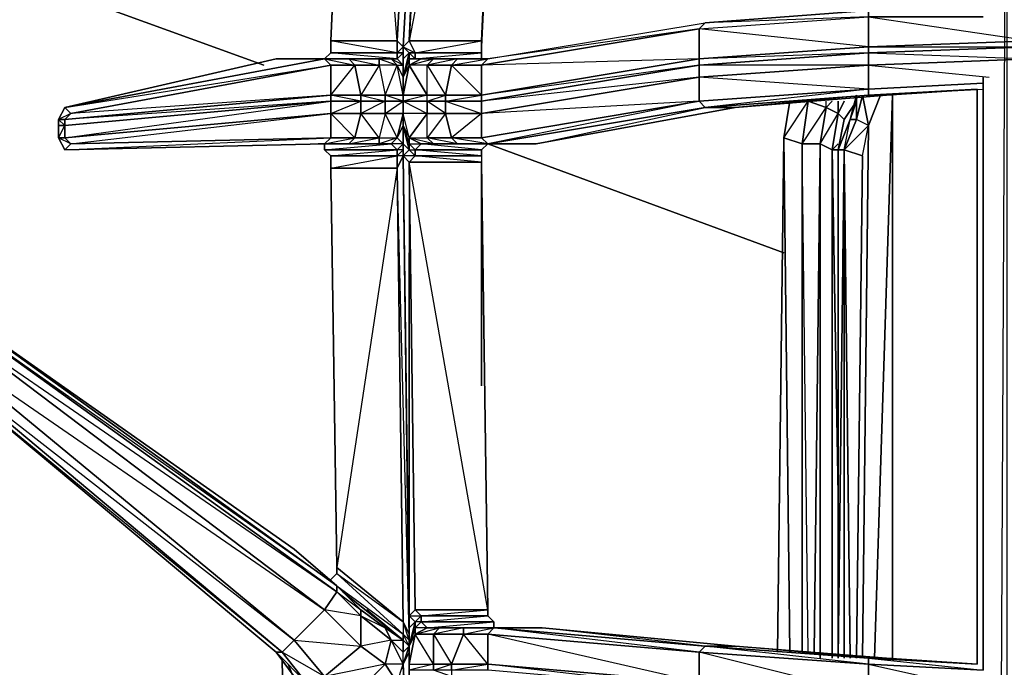
# Model space of a CAD drawing. Units: inches. Extents: x 0 to 30, y -30 to 0.
# Drawn here: x 8.1 to 15, y -11.9 to -7.4 of the extents above; entities that cross this region are included whole.
import ezdxf

# ---------------------------------------------------------------- set-up
doc = ezdxf.new("R2010")
doc.units = ezdxf.units.IN
doc.header["$MEASUREMENT"] = 0
doc.layers.get('0').update_dxf_attribs({"true_color": 0x911cb1})

msp = doc.modelspace()

# ---------------------------------------------------------------- linework, layer by layer
at = {"color": 121}
for points in [[(10.7206, -7.5527), (10.2571, -7.5527), (10.4257, -3.8411), (10.5942, -3.7568), (10.4257, -3.8411), (10.4257, -3.7989)], [(10.9734, -3.7568), (10.7627, -7.5948), (10.7206, -7.5527)], [(10.7627, -7.8055), (10.7627, -7.7212), (10.7627, -7.637), (10.7206, -7.637), (10.7627, -7.5948), (10.9734, -3.7568)], [(10.8891, -5.402), (10.9734, -3.7568), (10.7627, -7.5948), (10.7627, -7.6791), (10.7627, -7.8055), (10.7627, -7.9319), (10.7627, -7.974), (10.7627, -8.0583)], [(10.8049, -7.5527), (10.7627, -7.5948), (10.9734, -3.7568), (10.7627, -7.5948), (10.7627, -7.6791)], [(13.4612, -5.5705), (13.419, -5.6126), (12.1952, -3.7568), (13.419, -5.6126), (13.419, -5.739), (12.1109, -3.7568), (13.419, -5.739), (13.2906, -5.8233), (11.7318, -3.7568), (13.2906, -5.8233), (13.2064, -5.8233), (11.5632, -3.7568), (13.2064, -5.8233), (13.1642, -5.8654), (11.5211, -3.7568), (11.5211, -3.7989), (11.4368, -3.7568), (11.5211, -3.7989), (11.5211, -3.8411), (11.3526, -3.7568), (11.5211, -3.8411), (11.3104, -7.5527), (10.8049, -7.5527)], [(11.3526, -3.7568), (11.5211, -3.8411), (10.8049, -7.5527), (10.847, -7.637), (10.847, -7.6791), (10.8891, -7.6791), (10.9734, -7.6791), (10.8891, -7.6791), (11.3526, -7.6791)], [(11.0155, -3.7568), (10.8049, -7.5527), (11.3104, -7.5527), (11.5211, -3.8411), (11.5211, -3.7989), (11.4368, -3.7568)], [(11.479, -3.8832), (11.3104, -7.5527), (11.5211, -3.8411), (11.5211, -3.7989), (11.5211, -3.7568), (13.1642, -5.8654), (13.3328, -5.8654), (13.419, -5.739), (13.4612, -5.5705)], [(15.1465, -22.656), (15.1465, -22.5718), (14.0089, -22.5296), (14.8515, -22.6982), (14.8094, -26.791), (14.9779, -26.791), (14.9779, -3.7568), (14.9358, -12.109)], [(10.7206, -7.5527), (10.4257, -3.8411), (10.2571, -7.5527), (10.7206, -7.5527), (10.7206, -7.637), (10.2571, -7.5527), (10.2571, -7.637), (10.7206, -7.637), (10.7206, -7.6791), (10.2571, -7.637), (10.215, -7.6791)], [(10.4257, -3.7989), (10.2571, -7.5527), (10.7206, -7.5527)], [(10.7206, -7.5527), (10.7206, -7.637), (10.2571, -7.637), (10.2571, -7.5527), (10.4257, -3.7989), (10.2571, -7.5527), (10.4257, -3.8411)], [(10.7627, -7.8055), (10.8049, -7.7212), (10.8049, -7.6791), (10.847, -7.6791), (10.8891, -7.6791), (11.3104, -7.6791), (11.3104, -7.637), (11.3104, -7.5527), (11.479, -3.8832)], [(11.3947, -5.8233), (11.3104, -7.5948)], [(11.3104, -7.5948), (11.3947, -5.8233)], [(15.1465, -7.4684), (15.1465, -7.5527), (14.0089, -7.5948), (14.0089, -7.3842), (14.8094, -7.3842), (14.0089, -7.3842), (14.0089, -7.3421), (12.8693, -7.4263), (12.8272, -7.4684), (14.0089, -7.3842), (14.0089, -7.3421), (12.8693, -7.4263), (12.8272, -7.4684)], [(14.8094, -7.3842), (14.0089, -7.3842), (15.1465, -7.5527), (15.1465, -7.4684)], [(11.0998, -7.7212), (11.1419, -7.6791), (11.3526, -7.6791), (12.8693, -7.4263)], [(12.8272, -7.4684), (11.3104, -7.7212), (11.3526, -7.6791), (12.8693, -7.4263)], [(10.7627, -7.637), (10.7627, -7.7212), (10.7206, -7.6791), (10.7206, -7.637), (10.7627, -7.637), (10.7627, -7.6791), (10.7627, -7.5948), (10.7206, -7.5527)], [(10.7627, -7.5948), (10.7627, -7.637), (10.7206, -7.637), (10.7206, -7.5527)], [(10.7627, -8.271), (10.7627, -8.1426), (10.7627, -8.0583), (10.7627, -7.974), (10.7627, -7.9319), (10.7627, -7.8055), (10.7206, -7.7212), (10.7627, -7.7212), (10.7206, -7.6791), (10.7627, -7.637), (10.7627, -7.5948), (10.7206, -7.5527)], [(11.3526, -7.6791), (11.3104, -7.6791), (10.847, -7.6791), (11.3104, -7.637), (10.847, -7.637), (11.3104, -7.5527)], [(11.3104, -7.637), (11.3104, -7.5527)], [(10.7627, -7.6791), (10.7627, -7.5948), (10.8049, -7.637)], [(10.7627, -7.5948), (10.7627, -7.6791), (10.7627, -7.8055), (10.7627, -7.9319), (10.7627, -7.974), (10.7627, -8.0583), (10.7627, -8.1426)], [(10.7627, -7.8055), (10.7627, -7.6791), (10.7627, -7.5948)], [(9.8759, -7.6791), (8.4013, -8.0162), (8.3592, -8.1004), (8.3592, -8.1426), (8.3592, -8.2288), (8.3592, -8.1847), (8.3592, -8.2288), (8.4013, -8.3131), (10.215, -8.271), (10.3835, -8.271)], [(10.2571, -7.637), (10.215, -7.6791), (10.7206, -7.6791), (10.6785, -7.6791), (10.5942, -7.6791), (10.3835, -7.6791), (10.215, -7.6791), (9.8759, -7.6791)], [(10.6785, -7.6791), (10.5942, -7.6791), (10.3835, -7.6791)], [(10.6785, -7.6791), (10.7206, -7.6791), (10.7627, -7.7212)], [(10.7627, -7.8055), (10.8049, -7.637)], [(10.8891, -7.6791), (10.8049, -7.7212), (10.8049, -7.6791), (10.8049, -7.7212), (10.7627, -7.8055)], [(10.8049, -7.7212), (10.8891, -7.6791), (10.8049, -7.6791), (10.847, -7.6791), (10.8049, -7.637)], [(11.3104, -7.9319), (11.3104, -7.974), (11.0576, -7.974), (11.0576, -7.9319), (11.3104, -7.9319), (11.3104, -7.7212), (11.0998, -7.7212), (11.3526, -7.6791), (11.3104, -7.7212)], [(11.3104, -7.637), (11.3104, -7.6791), (11.3526, -7.6791), (11.3104, -7.7212), (11.0998, -7.7212)], [(11.6896, -8.271), (13.08, -8.0162), (14.1353, -7.9319), (14.0089, -7.9319), (14.7673, -7.8898), (14.0089, -7.9319), (14.0089, -7.8898), (14.8094, -7.8476), (14.0089, -7.8898), (14.0089, -7.7212), (15.1465, -7.6791)], [(15.1465, -7.7212), (15.1465, -7.6791), (14.0089, -7.7212), (14.8515, -7.8055)], [(10.2571, -7.974), (8.4013, -8.1426), (8.4013, -8.1004), (10.2571, -7.9319), (10.4257, -7.7212), (10.2571, -7.7212), (10.2571, -7.9319), (8.4435, -8.0583), (10.2571, -7.7212)], [(10.8049, -11.6877), (10.7627, -11.6034), (10.7627, -11.6877), (10.8049, -11.7298), (10.7627, -11.6034), (10.8049, -11.6877), (10.7206, -8.4395), (10.7627, -8.3552), (10.7627, -8.3131), (10.7206, -8.3131), (10.7627, -8.271), (10.7206, -8.2288), (10.7627, -8.1426), (10.7627, -8.271), (10.7627, -8.3131), (10.7627, -8.1426), (10.7627, -8.0583), (10.7627, -7.974), (10.6363, -7.974), (10.6363, -7.9319), (10.7206, -7.7212), (10.5942, -7.7212), (10.6363, -7.9319), (10.4678, -7.9319), (10.6363, -7.974), (10.4678, -8.0583), (10.6363, -8.0583), (10.5942, -8.2288), (10.7206, -8.2288), (10.5942, -8.271), (10.6785, -8.271), (10.5942, -8.271), (10.3835, -8.271)], [(10.7206, -8.2288), (10.7627, -8.0583), (10.6363, -8.0583), (10.7627, -7.974), (10.6363, -7.9319), (10.7627, -7.9319), (10.7206, -7.7212)], [(10.7206, -7.7212), (10.7627, -7.7212), (10.7627, -7.8055)], [(10.7627, -7.974), (10.9312, -7.974), (10.9312, -7.9319), (10.9312, -7.7212), (10.8049, -7.7212), (10.9312, -7.9319), (10.7627, -7.9319)], [(11.0576, -7.974), (11.0576, -8.0583), (10.9312, -7.974), (10.9312, -7.9319), (10.7627, -7.974), (10.7627, -7.9319), (10.9312, -7.9319), (10.8049, -7.7212), (10.7627, -7.9319), (10.7627, -7.974)], [(12.8693, -8.0162), (12.8272, -7.974), (14.0089, -7.8898), (12.8272, -7.8055), (14.0089, -7.7212), (14.0089, -7.8898), (12.8693, -8.0162), (14.0089, -7.9319)], [(10.7627, -7.974), (10.7627, -7.9319), (10.7627, -7.8055)], [(14.0089, -7.9319), (14.0089, -7.8898), (14.8094, -7.8476), (14.8094, -11.9405), (14.8094, -7.8055)], [(14.7673, -7.8898), (14.0089, -7.9319), (14.8094, -7.8898)], [(14.7673, -11.8983), (14.7673, -7.8898), (14.7673, -11.8983), (14.1353, -11.8562), (14.7673, -11.8983), (14.0089, -11.8562), (14.8094, -11.9405), (14.0089, -11.8983), (15.1465, -12.1511), (15.1465, -12.0669)], [(10.2571, -7.9319), (10.4678, -7.9319), (10.4678, -7.974)], [(10.5942, -8.2288), (10.4257, -8.2288), (10.4678, -8.0583), (10.2571, -8.0583), (10.4678, -7.974), (10.2571, -7.974), (10.2571, -7.9319), (10.2571, -7.974)], [(10.7627, -7.974), (10.7627, -7.9319), (10.9312, -7.9319)], [(10.215, -8.271), (10.4257, -8.2288), (10.2571, -8.2288), (10.2571, -8.0583), (10.2571, -7.974), (8.4013, -8.1426), (8.4013, -8.1004), (8.3592, -8.1004), (8.4013, -8.0162)], [(8.4435, -8.0583), (8.4013, -8.1004), (8.3592, -8.1004), (8.4013, -8.0162)], [(8.4013, -8.0162), (8.3592, -8.1004), (8.3592, -8.1426), (8.3592, -8.2288), (8.4013, -8.3131)], [(8.4013, -8.3131), (10.215, -8.271), (8.4013, -8.3131), (10.2571, -8.2288), (8.4435, -8.271), (10.2571, -8.0583), (8.4013, -8.2288), (10.2571, -7.974)], [(10.5942, -8.2288), (10.4678, -8.0583), (10.4678, -7.974), (10.2571, -7.974)], [(10.8049, -11.6877), (10.7627, -8.3552), (10.7206, -8.3552), (10.7627, -8.3131), (10.7627, -8.271), (10.6785, -8.271), (10.7206, -8.2288), (10.6363, -8.0583), (10.6363, -7.974), (10.4678, -7.974)], [(10.7627, -7.974), (10.7627, -8.0583)], [(10.8049, -8.2288), (10.9312, -8.0583), (10.7627, -8.0583), (10.7627, -7.974)], [(11.0576, -7.974), (11.3104, -8.0583), (11.3104, -7.974)], [(11.3526, -8.271), (11.6896, -8.271), (12.8693, -8.0162)], [(8.4013, -8.1004), (8.4435, -8.0583), (8.3592, -8.1004), (8.3592, -8.1426), (8.3592, -8.2288), (8.4013, -8.1426), (8.3592, -8.1426)], [(8.3592, -8.1004), (8.4013, -8.1426), (8.4013, -8.2288)], [(10.2571, -8.0583), (10.4257, -8.2288), (10.3835, -8.271)], [(10.6363, -8.0583), (10.5942, -8.2288), (10.7206, -8.2288), (10.6363, -8.0583), (10.7627, -8.0583)], [(10.7627, -8.0583), (10.7627, -8.1426), (10.7627, -8.271)], [(11.3526, -11.5191), (10.8049, -8.3974), (10.847, -8.3552), (10.7627, -8.3552), (10.8049, -8.3131), (10.7627, -8.271), (10.7627, -8.1426), (10.8049, -8.271), (10.8049, -8.3131), (10.7627, -8.1426), (10.8049, -8.2288), (10.7627, -8.0583), (10.7627, -8.1426)], [(11.3526, -8.271), (11.1419, -8.271), (11.3526, -8.271), (11.0998, -8.2288), (11.3104, -8.2288), (11.3104, -8.0583)], [(10.7627, -8.1426), (10.7206, -8.2288), (10.7627, -8.271), (10.7627, -8.3131), (10.7627, -8.3552), (10.7627, -8.271), (10.7627, -8.3552), (10.8049, -11.6877), (10.8049, -9.0293)], [(10.8049, -8.2288), (10.8049, -8.271), (10.7627, -8.1426)], [(8.4435, -8.271), (8.4013, -8.2288), (8.3592, -8.2288)], [(10.2571, -8.2288), (10.215, -8.271), (10.3835, -8.271)], [(10.3835, -8.271), (10.4257, -8.2288), (10.5942, -8.2288)], [(10.5942, -8.2288), (10.5942, -8.271), (10.3835, -8.271)], [(10.9312, -8.2288), (10.9734, -8.271), (10.8891, -8.271), (10.8049, -8.2288)], [(10.8049, -8.2288), (10.9312, -8.2288)], [(10.8049, -8.2288), (10.8891, -8.271)], [(10.8049, -8.2288), (10.8891, -8.271), (10.9734, -8.271), (10.8049, -8.2288), (10.9312, -8.2288)], [(10.8891, -8.271), (10.9734, -8.271), (10.9312, -8.2288)], [(11.0998, -8.2288), (11.1419, -8.271), (10.9734, -8.271), (10.9312, -8.2288)], [(10.9312, -8.2288), (11.0998, -8.2288)], [(11.3104, -8.3131), (11.3526, -8.271), (11.1419, -8.271), (11.0998, -8.2288)], [(11.0998, -8.2288), (11.3104, -8.2288), (11.3526, -8.271)], [(10.1287, -8.271), (10.3835, -8.271)], [(10.3835, -8.271), (10.5942, -8.271), (10.6785, -8.271), (10.7206, -8.3131), (10.215, -8.3131), (10.215, -8.271), (10.215, -8.3131), (10.2571, -8.3552)], [(10.3835, -8.271), (10.215, -8.271), (10.215, -8.3131), (10.6785, -8.271), (10.7206, -8.3131), (10.7206, -8.3552), (10.2571, -8.3552), (10.2571, -8.4395), (10.7206, -8.3552), (10.7206, -8.4395), (10.7627, -11.6034), (10.2993, -11.2242), (10.2993, -11.2663), (10.7627, -11.6034), (10.7627, -11.6877), (10.2993, -11.2663), (10.2571, -11.3085)], [(10.7627, -8.3131), (10.7206, -8.3552), (10.7206, -8.3131), (10.7627, -8.271)], [(10.7627, -8.271), (10.7627, -8.3552), (10.8049, -11.5613), (10.8049, -11.6455)], [(10.8049, -8.3131), (10.7627, -8.271), (10.7627, -8.3552), (10.8049, -8.3974), (10.847, -8.3552), (10.8049, -8.3131), (10.7627, -8.3552), (10.8049, -8.3974), (10.8049, -11.5613), (10.847, -11.5191), (10.8891, -11.5613), (10.8891, -11.6034), (10.9312, -11.6455), (11.0155, -11.6455), (10.9312, -11.6455), (11.3947, -11.6034), (11.3526, -11.5613)], [(10.8891, -8.271), (10.847, -8.3131), (10.8049, -8.271)], [(11.3104, -8.3552), (10.847, -8.3552), (10.847, -8.3131), (11.3104, -8.3131), (10.847, -8.3131), (10.8891, -8.271)], [(10.8891, -8.271), (10.9734, -8.271), (11.1419, -8.271), (11.3526, -8.271), (11.6896, -8.271)], [(11.3526, -8.271), (11.3104, -8.3131), (10.8891, -8.271)], [(10.2571, -8.3552), (10.2571, -8.4395)], [(10.2571, -8.4395), (10.2993, -11.2242)], [(11.3526, -11.5191), (11.3104, -8.3974)], [(10.2993, -11.2663), (10.7627, -11.6877), (10.7627, -11.7298), (10.3414, -11.3927), (10.7627, -11.7298), (10.6363, -11.6455), (10.4678, -11.5191), (10.2993, -11.3506), (10.0023, -11.0958), (10.2993, -11.3506), (7.6008, -9.4085), (7.4323, -9.4085), (7.348, -9.5349), (7.348, -9.7035), (9.8759, -11.8141), (10.0023, -11.9826), (10.1287, -12.1511), (10.2571, -12.2775), (10.215, -12.2775), (10.1709, -12.1933), (10.215, -12.2775), (10.1709, -12.3196), (10.0023, -11.9826), (10.1709, -12.3196)], [(7.348, -9.6613), (9.9181, -11.8141), (9.8759, -11.8141), (7.348, -9.7035), (7.348, -9.6613), (7.348, -9.5349), (7.348, -9.7035), (9.8759, -11.8141), (7.348, -9.7035), (7.348, -9.5349), (7.4323, -9.4085), (7.4744, -9.4507), (7.6008, -9.4085)], [(9.8759, -11.8141), (9.9181, -11.8141), (10.0023, -11.7298), (7.3902, -9.5771), (7.4323, -9.4085), (7.348, -9.5349), (7.3902, -9.5771), (7.348, -9.6613), (10.0023, -11.7298), (10.215, -11.5191)], [(10.0023, -11.0958), (7.6008, -9.4085), (10.0023, -11.0958), (10.2993, -11.3506), (7.6008, -9.4507), (7.6008, -9.4085)], [(10.2993, -11.3927), (10.2993, -11.3506), (7.6008, -9.4085)], [(10.2993, -11.2242), (10.2993, -11.2663)], [(10.2993, -12.3196), (10.2571, -12.2775), (10.2993, -12.3196), (10.215, -12.1933), (10.5099, -12.2775), (10.3835, -12.3196), (10.5942, -14.4303), (10.5099, -12.2775), (10.7206, -12.0247), (10.6363, -11.8983), (10.4678, -11.7719), (10.4678, -11.5613), (10.2993, -11.3927), (10.4678, -11.5191), (10.4678, -11.5613), (10.215, -11.5191), (10.4678, -11.7719), (10.215, -11.9826), (9.9181, -11.8141), (10.0866, -12.0247), (10.0023, -11.9826), (10.1709, -12.3196)], [(10.215, -11.5191), (10.2993, -11.3927)], [(10.7627, -11.7298), (10.3414, -11.3927)], [(10.1709, -12.1933), (10.215, -12.2775), (10.2571, -12.2775), (10.1287, -12.1511), (10.0023, -11.9826), (9.8759, -11.8141), (10.0866, -12.0247), (10.215, -11.9826), (10.0023, -11.7298), (10.4678, -11.7719), (10.215, -11.9826), (10.0023, -11.7298), (10.215, -11.5191), (10.4678, -11.7719)], [(10.7627, -11.7298), (10.5099, -11.5191)], [(11.3526, -11.5613), (11.3526, -11.5191)], [(10.5521, -17.2993), (10.8891, -17.4257), (10.8049, -14.8937), (10.7627, -14.5145), (10.8049, -14.5145), (10.847, -14.4303), (10.7206, -12.0247), (10.7627, -11.8983), (10.6363, -11.8983), (10.6785, -11.7298), (10.4678, -11.5613), (10.6363, -11.6455), (10.6785, -11.7298), (10.4678, -11.7719)], [(10.8049, -11.6455), (10.8049, -11.5613), (10.847, -11.6034)], [(11.0998, -11.9405), (11.0998, -11.9826), (10.9734, -11.9405), (10.9734, -11.8983), (10.8049, -11.9405), (10.8049, -11.8983), (10.8049, -11.7719), (10.847, -11.6877), (10.847, -11.6455), (10.8891, -11.6034), (10.9312, -11.6455), (10.847, -11.6877), (10.847, -11.6455), (10.847, -11.6877), (10.8049, -11.7719)], [(10.8049, -11.7719), (10.847, -11.6034)], [(10.847, -11.6877), (10.9312, -11.6455), (10.847, -11.6455), (10.8891, -11.6034), (10.847, -11.6034)], [(11.7318, -11.6455), (11.3947, -11.6455), (11.184, -11.6455), (11.0155, -11.6455), (11.4368, -11.6455), (11.0155, -11.6455), (10.9312, -11.6455), (10.8891, -11.6034), (11.3947, -11.6034), (11.3947, -11.6455), (11.0998, -11.6455), (11.3947, -11.6455), (11.3947, -11.6034), (11.3526, -11.5613)], [(11.3947, -11.6455), (11.3947, -11.6034), (10.8891, -11.6034), (11.3526, -11.5613)], [(10.8049, -11.6455), (10.8049, -11.7719), (10.8049, -11.8983), (10.8049, -11.9405), (10.8049, -11.9826), (10.8049, -12.109), (10.8049, -12.2354), (10.8049, -12.3196), (10.8891, -14.2617), (10.8891, -14.3881), (10.8049, -12.3196)], [(11.0155, -11.6455), (11.184, -11.6455), (11.184, -11.6877), (10.9734, -11.6877)], [(10.9734, -11.6877), (11.0155, -11.6455)], [(11.3526, -11.8983), (11.3526, -11.9405), (11.0998, -11.9405), (11.0998, -11.8983), (11.3526, -11.8983), (11.3526, -11.6877), (11.184, -11.6877), (11.3947, -11.6455), (11.3526, -11.6877)], [(12.8272, -11.8141), (11.3526, -11.6877), (11.3947, -11.6455), (12.8693, -11.7719)], [(14.1353, -11.8562), (13.08, -11.7719), (11.7318, -11.6455)], [(10.6363, -11.8983), (10.7206, -12.0247), (10.7627, -11.8983), (10.6363, -11.8983), (10.6785, -11.7298)], [(10.6785, -11.7298), (10.7627, -11.8983), (10.7627, -11.8141), (10.6785, -11.7298), (10.7627, -11.7298), (10.7627, -11.8141)], [(10.8049, -11.8141), (10.8049, -11.7298), (10.8049, -11.6877)], [(10.8049, -11.6877), (10.8049, -11.7298)], [(10.8049, -11.8983), (10.9734, -11.8983), (10.847, -11.6877), (10.9734, -11.6877), (10.9734, -11.8983), (10.9734, -11.9405), (10.8049, -11.9405), (10.8049, -11.8983), (10.9734, -11.8983)], [(10.8049, -11.8141), (10.8049, -11.7298), (10.8049, -11.6877)], [(10.8049, -11.8141), (10.7627, -11.8983), (10.8891, -14.4303), (10.847, -14.4303), (10.7627, -11.8983), (10.8049, -11.7719)], [(10.8891, -14.4303), (10.847, -14.4303), (10.7627, -11.8983), (10.8049, -11.8141)], [(10.8049, -11.8141), (10.8049, -11.7719)], [(12.8693, -11.7719), (12.8272, -11.8141)], [(9.9181, -11.8562), (9.9602, -14.3881), (10.1287, -12.3196), (9.9602, -11.8983)], [(15.1465, -12.0669), (15.1465, -12.1511), (14.0089, -12.109), (14.0089, -11.8983), (14.8094, -11.9405), (14.0089, -11.8983), (14.0089, -11.8562), (14.7673, -11.8983), (14.0089, -11.8562), (14.1353, -11.8562)], [(10.7206, -12.0247), (10.3835, -12.1511), (10.6363, -11.8983), (10.215, -11.9826), (10.3835, -12.1511), (10.215, -12.1933), (10.0023, -11.9826), (10.1709, -12.3196), (10.1287, -12.3196), (10.215, -14.3881), (10.0866, -14.3881), (10.215, -14.3881), (10.1709, -14.3881), (10.0866, -14.3881), (10.1709, -14.3881), (10.2571, -14.3881), (10.1709, -14.3881), (10.0866, -14.3881), (10.1709, -14.3881)], [(10.8049, -11.8983), (10.8049, -11.9405), (10.8049, -11.9826), (10.8049, -12.109), (10.8049, -12.2354)]]:
    msp.add_lwpolyline(points, dxfattribs=at)
for points in [[(10.7206, -7.5527), (10.9312, -3.7568)], [(10.7206, -7.5527), (10.9312, -3.7568)], [(10.9734, -3.7568), (10.7627, -7.5948), (10.8049, -7.5527)], [(11.0155, -3.7568), (10.8049, -7.5527)], [(10.2571, -7.5527), (10.4257, -3.8411)], [(12.8693, -7.4263), (14.0089, -7.3421), (14.0089, -7.3842)], [(12.8272, -7.4684), (14.0089, -7.3842), (14.0089, -7.5948), (12.8272, -7.6791)], [(14.0089, -7.3842), (14.0089, -7.5948), (14.0089, -7.637), (12.8272, -7.6791), (14.0089, -7.5948), (12.8272, -7.4684)], [(11.3104, -7.7212), (12.8272, -7.4684), (12.8272, -7.6791), (11.3104, -7.9319)], [(12.8272, -7.4684), (12.8272, -7.6791), (12.8272, -7.7212), (11.3104, -7.9319), (12.8272, -7.6791), (11.3104, -7.7212)], [(11.3526, -7.6791), (12.8693, -7.4263), (12.8272, -7.4684)], [(10.7627, -7.5948), (10.8049, -7.5527), (10.847, -7.637), (10.8049, -7.637)], [(10.847, -7.637), (10.8049, -7.5527), (11.3104, -7.5527), (11.3104, -7.637)], [(15.1465, -7.5948), (14.0089, -7.637), (14.0089, -7.5948), (15.1465, -7.5527)], [(15.1465, -7.5527), (14.0089, -7.5948), (15.1465, -7.5948)], [(10.7627, -7.5948), (10.847, -7.637), (10.8049, -7.637)], [(12.8272, -7.6791), (14.0089, -7.5948), (14.0089, -7.637), (12.8272, -7.7212)], [(15.1465, -7.6791), (14.0089, -7.7212), (14.0089, -7.637), (15.1465, -7.5948)], [(15.1465, -7.5948), (14.0089, -7.637), (15.1465, -7.6791)], [(10.215, -7.6791), (8.4013, -8.0162), (9.8759, -7.6791)], [(10.215, -7.6791), (10.2571, -7.7212), (8.4435, -8.0583), (8.4013, -8.0162)], [(10.2571, -7.7212), (10.215, -7.6791), (8.4013, -8.0162)], [(8.4013, -8.0162), (10.215, -7.6791), (9.8759, -7.6791)], [(10.3835, -7.6791), (10.215, -7.6791), (9.8759, -7.6791)], [(10.2571, -7.637), (10.7206, -7.637), (10.7206, -7.6791), (10.215, -7.6791)], [(10.4257, -7.7212), (10.2571, -7.7212), (10.215, -7.6791), (10.3835, -7.6791)], [(10.215, -7.6791), (10.7206, -7.6791), (10.6785, -7.6791)], [(10.3835, -7.6791), (10.215, -7.6791), (10.4257, -7.7212)], [(10.5942, -7.6791), (10.5942, -7.7212), (10.4257, -7.7212), (10.3835, -7.6791)], [(10.5942, -7.7212), (10.5942, -7.6791), (10.3835, -7.6791)], [(10.7206, -7.7212), (10.5942, -7.7212), (10.5942, -7.6791), (10.6785, -7.6791)], [(10.6785, -7.6791), (10.7206, -7.7212), (10.7627, -7.7212), (10.6785, -7.6791), (10.5942, -7.6791), (10.7206, -7.7212)], [(10.7627, -7.8055), (10.7627, -7.7212), (10.7627, -7.637), (10.7627, -7.6791)], [(10.8049, -7.637), (10.8049, -7.6791), (10.7627, -7.8055), (10.7627, -7.6791)], [(10.8049, -7.6791), (10.8049, -7.637), (10.7627, -7.6791), (10.7627, -7.8055)], [(10.7627, -7.6791), (10.7627, -7.8055), (10.7627, -7.637)], [(10.8049, -7.637), (10.847, -7.637), (10.847, -7.6791), (10.8049, -7.6791)], [(10.8891, -7.6791), (10.9734, -7.6791), (10.9312, -7.7212), (10.8049, -7.7212)], [(10.8049, -7.7212), (10.9734, -7.6791), (10.9312, -7.7212)], [(10.847, -7.6791), (10.847, -7.637), (11.3104, -7.637), (11.3104, -7.6791)], [(11.3104, -7.6791), (11.3526, -7.6791), (10.8891, -7.6791), (10.847, -7.6791)], [(10.8891, -7.6791), (11.3526, -7.6791), (11.1419, -7.6791), (10.9734, -7.6791)], [(11.3526, -7.6791), (10.8891, -7.6791)], [(10.9734, -7.6791), (11.1419, -7.6791), (11.0998, -7.7212), (10.9312, -7.7212)], [(11.0998, -7.7212), (11.1419, -7.6791), (10.9312, -7.7212), (11.0998, -7.7212), (11.0576, -7.9319), (11.3104, -7.9319)], [(10.9734, -7.6791), (11.1419, -7.6791)], [(11.1419, -7.6791), (11.3526, -7.6791)], [(12.8272, -7.6791), (12.8272, -7.7212), (11.3104, -7.974), (11.3104, -7.9319)], [(12.8272, -7.7212), (14.0089, -7.637), (14.0089, -7.7212), (12.8272, -7.8055)], [(14.0089, -7.637), (14.0089, -7.7212), (12.8272, -7.7212)], [(10.2571, -7.9319), (8.4013, -8.1004), (8.4435, -8.0583), (10.2571, -7.7212)], [(10.4257, -7.7212), (10.4678, -7.9319), (10.2571, -7.9319), (10.2571, -7.7212)], [(10.5942, -7.7212), (10.6363, -7.9319), (10.4678, -7.9319), (10.4257, -7.7212)], [(10.5942, -7.7212), (10.4678, -7.9319), (10.4257, -7.7212)], [(10.7206, -7.7212), (10.5942, -7.7212), (10.6363, -7.9319)], [(10.7627, -7.8055), (10.7627, -7.9319), (10.7206, -7.7212)], [(10.7627, -7.9319), (10.8049, -7.7212), (10.7627, -7.8055)], [(10.9312, -7.7212), (11.0998, -7.7212), (11.0576, -7.9319), (10.9312, -7.9319)], [(10.9312, -7.7212), (11.0576, -7.9319), (10.9312, -7.9319)], [(11.0998, -7.7212), (11.3104, -7.7212), (11.3104, -7.9319), (11.0576, -7.9319)], [(11.3104, -7.974), (12.8272, -7.7212), (12.8272, -7.8055), (11.3104, -8.0583)], [(12.8272, -7.7212), (12.8272, -7.8055), (11.3104, -7.974)], [(12.8272, -7.8055), (14.0089, -7.7212), (14.0089, -7.8898), (12.8272, -7.974)], [(11.3104, -8.0583), (12.8272, -7.8055), (12.8272, -7.974), (11.3104, -8.2288)], [(12.8272, -7.8055), (12.8272, -7.974), (11.3104, -8.0583)], [(14.8094, -7.8055), (14.8094, -11.9405)], [(14.0089, -7.8898), (14.0089, -7.9319), (12.8693, -8.0162), (12.8272, -7.974)], [(14.7673, -7.8898), (14.1353, -7.9319)], [(14.7673, -11.8983), (14.7673, -7.8898)], [(8.4013, -8.1004), (10.2571, -7.9319), (10.2571, -7.974)], [(10.4678, -7.9319), (10.4678, -7.974), (10.2571, -7.9319)], [(10.6363, -7.974), (10.4678, -7.974), (10.4678, -7.9319), (10.6363, -7.9319)], [(10.7627, -7.9319), (10.6363, -7.9319), (10.6363, -7.974), (10.7627, -7.974)], [(11.0576, -7.9319), (11.0576, -7.974), (10.9312, -7.974), (10.9312, -7.9319)], [(10.9312, -7.974), (11.0576, -7.9319), (11.0576, -7.974)], [(11.0576, -7.974), (11.3104, -7.9319), (11.3104, -7.974)], [(14.0089, -7.9319), (14.1353, -7.9319), (13.08, -8.0162), (12.8693, -8.0162)], [(14.0089, -7.9319), (13.08, -8.0162), (14.1353, -7.9319)], [(10.2571, -7.974), (10.2571, -8.0583), (8.4013, -8.2288), (8.4013, -8.1426)], [(8.4013, -8.0162), (8.4435, -8.0583)], [(10.4678, -7.974), (10.4678, -8.0583), (10.2571, -8.0583), (10.2571, -7.974)], [(10.6363, -7.974), (10.6363, -8.0583), (10.4678, -8.0583), (10.4678, -7.974)], [(10.7627, -7.974), (10.7627, -8.0583), (10.6363, -8.0583), (10.6363, -7.974)], [(10.7627, -7.974), (10.9312, -7.974), (10.9312, -8.0583), (10.7627, -8.0583)], [(10.7627, -7.974), (10.9312, -8.0583), (10.9312, -7.974)], [(10.9312, -7.974), (11.0576, -7.974), (11.0576, -8.0583), (10.9312, -8.0583)], [(11.0576, -7.974), (11.3104, -7.974), (11.3104, -8.0583), (11.0576, -8.0583)], [(12.8272, -7.974), (12.8693, -8.0162), (11.3526, -8.271), (11.3104, -8.2288)], [(11.3104, -8.2288), (12.8272, -7.974), (11.3526, -8.271)], [(12.8693, -8.0162), (13.08, -8.0162), (11.6896, -8.271), (11.3526, -8.271)], [(13.08, -8.0162), (12.8693, -8.0162), (11.3526, -8.271), (11.6896, -8.271)], [(8.3592, -8.1004), (8.4013, -8.1004), (8.4013, -8.1426), (8.3592, -8.1426)], [(10.2571, -8.0583), (10.2571, -8.2288), (8.4435, -8.271), (8.4013, -8.2288)], [(10.4257, -8.2288), (10.2571, -8.2288), (10.2571, -8.0583), (10.4678, -8.0583)], [(10.5942, -8.2288), (10.4257, -8.2288), (10.4678, -8.0583), (10.6363, -8.0583)], [(10.7627, -8.0583), (10.7206, -8.2288), (10.7627, -8.1426)], [(10.8049, -8.2288), (10.9312, -8.2288), (10.9312, -8.0583), (10.8049, -8.2288), (10.7627, -8.0583), (10.7627, -8.1426)], [(10.9312, -8.2288), (10.9312, -8.0583), (11.0576, -8.0583), (11.0998, -8.2288)], [(11.0576, -8.0583), (10.9312, -8.2288), (10.9312, -8.0583)], [(11.0998, -8.2288), (11.0576, -8.0583), (11.3104, -8.0583), (11.3104, -8.2288)], [(11.3104, -8.0583), (11.0998, -8.2288), (11.0576, -8.0583)], [(8.4013, -8.1426), (8.4013, -8.2288), (8.3592, -8.2288), (8.3592, -8.1426)], [(10.7627, -8.3131), (10.7627, -8.271), (10.7627, -8.1426), (10.7627, -8.271)], [(10.7627, -8.1426), (10.8049, -8.271), (10.8049, -8.3131), (10.7627, -8.271)], [(10.7627, -8.1426), (10.7627, -8.271), (10.7627, -8.3552), (10.8049, -11.6455), (10.8049, -11.5613), (10.7627, -8.3552), (10.7627, -8.271)], [(8.4435, -8.271), (8.4013, -8.3131), (8.3592, -8.2288), (8.4013, -8.2288)], [(8.3592, -8.2288), (8.4013, -8.3131), (8.4435, -8.271)], [(10.2571, -8.2288), (10.215, -8.271), (8.4013, -8.3131), (8.4435, -8.271)], [(10.4257, -8.2288), (10.3835, -8.271), (10.215, -8.271), (10.2571, -8.2288)], [(10.5942, -8.2288), (10.5942, -8.271), (10.3835, -8.271)], [(10.7206, -8.2288), (10.6785, -8.271), (10.5942, -8.271), (10.5942, -8.2288)], [(10.7627, -8.271), (10.7206, -8.3131), (10.6785, -8.271), (10.7206, -8.2288)], [(10.8049, -8.2288), (10.8049, -8.271)], [(11.0998, -8.2288), (11.1419, -8.271), (10.9734, -8.271), (11.1419, -8.271), (10.9312, -8.2288)], [(10.3835, -8.271), (10.1709, -8.271)], [(10.2993, -8.271), (10.1709, -8.271), (10.3835, -8.271), (10.1709, -8.271)], [(10.8049, -8.3131), (10.8049, -8.271), (10.847, -8.3131), (10.847, -8.3552)], [(10.8049, -8.271), (10.8891, -8.271), (10.847, -8.3131)], [(10.8891, -8.271), (11.0576, -8.271)], [(10.8891, -8.271), (11.0155, -8.271), (10.8891, -8.271), (11.0576, -8.271)], [(10.7206, -8.3131), (10.7206, -8.3552), (10.2571, -8.3552), (10.215, -8.3131)], [(10.7206, -8.3131), (10.215, -8.3131), (10.2571, -8.3552)], [(10.7206, -8.3552), (10.7206, -8.4395), (10.2571, -8.4395), (10.2571, -8.3552)], [(10.7627, -8.3552), (10.7206, -8.4395), (10.7206, -8.3552), (10.7627, -8.3131)], [(10.7206, -8.4395), (10.7627, -8.3552), (10.8049, -11.6877), (10.7627, -11.6034)], [(10.8049, -8.3974), (10.847, -11.5191), (10.8049, -11.5613), (10.7627, -8.3552)], [(10.8049, -8.3131), (10.847, -8.3131), (10.847, -8.3552)], [(11.3104, -8.3552), (11.3104, -8.3974), (10.8049, -8.3974), (10.847, -8.3552)], [(11.3104, -8.3131), (11.3104, -8.3552), (10.847, -8.3131)], [(10.847, -8.3552), (11.3104, -8.3552), (11.3104, -8.3974)], [(11.3104, -8.3131), (11.3104, -8.3552)], [(10.2993, -11.2242), (10.2571, -8.4395), (10.7206, -8.4395), (10.7627, -11.6034)], [(10.2993, -11.2242), (10.2571, -8.4395)], [(10.7206, -8.4395), (10.2993, -11.2242), (10.2571, -8.4395)], [(10.8049, -8.3974), (11.3104, -8.3974), (11.3526, -11.5191), (10.847, -11.5191)], [(10.847, -11.5191), (11.3526, -11.5191), (11.3104, -8.3974), (10.8049, -8.3974)], [(11.3104, -8.3974), (11.3104, -9.9582)], [(11.3104, -8.3974), (11.3104, -9.9582)], [(10.8049, -9.0293), (10.8049, -11.6877)], [(10.2993, -11.3506), (10.2993, -11.3927), (7.6008, -9.4507), (7.6008, -9.4085)], [(10.215, -11.5191), (10.0023, -11.7298), (7.3902, -9.5771), (7.4744, -9.4507)], [(7.4744, -9.4507), (7.3902, -9.5771), (10.215, -11.5191)], [(10.2993, -11.3927), (10.215, -11.5191), (7.4744, -9.4507), (7.6008, -9.4507)], [(7.6008, -9.4507), (7.4744, -9.4507), (10.2993, -11.3927)], [(10.0023, -11.7298), (9.9181, -11.8141), (7.348, -9.6613), (7.3902, -9.5771)], [(9.9181, -11.8141), (7.348, -9.6613), (7.348, -9.7035)], [(10.2993, -11.2242), (10.7627, -11.6034), (10.7627, -11.6877), (10.2993, -11.2663)], [(10.2571, -11.3085), (10.2993, -11.2663)], [(10.4678, -11.5613), (10.4678, -11.7719), (10.215, -11.5191), (10.2993, -11.3927)], [(10.2993, -11.3927), (10.2993, -11.3506), (10.4678, -11.5191), (10.4678, -11.5613)], [(10.6363, -11.6455), (10.4678, -11.5191), (10.2993, -11.3506), (10.7627, -11.6877), (10.7627, -11.7298)], [(10.4678, -11.5613), (10.4678, -11.5191), (10.6363, -11.6455), (10.6785, -11.7298)], [(10.8049, -11.5613), (10.847, -11.5191), (10.8891, -11.5613), (10.847, -11.6034)], [(10.8891, -11.5613), (10.847, -11.5191), (11.3526, -11.5191), (11.3526, -11.5613)], [(10.8891, -11.5613), (11.3526, -11.5191), (11.3526, -11.5613)], [(10.6785, -11.7298), (10.6363, -11.8983), (10.4678, -11.7719), (10.4678, -11.5613)], [(10.8049, -11.5613), (10.8891, -11.5613), (10.847, -11.6034)], [(10.847, -11.6034), (10.847, -11.6455), (10.8049, -11.7719), (10.8049, -11.6455)], [(10.847, -11.6455), (10.847, -11.6034), (10.8049, -11.6455), (10.8049, -11.7719)], [(10.847, -11.6034), (10.8891, -11.5613), (10.8891, -11.6034), (10.847, -11.6455)], [(10.8891, -11.6034), (10.8891, -11.5613), (11.3526, -11.5613), (11.3947, -11.6034)], [(10.7627, -11.7298), (10.7627, -11.8141), (10.6785, -11.7298), (10.6363, -11.6455)], [(10.847, -11.6877), (10.9312, -11.6455), (11.0155, -11.6455), (10.9734, -11.6877)], [(10.847, -11.6877), (11.0155, -11.6455), (10.9734, -11.6877)], [(11.184, -11.6877), (11.184, -11.6455), (10.9734, -11.6877), (11.184, -11.6877), (11.0998, -11.8983), (11.3526, -11.8983)], [(11.0155, -11.6455), (11.5211, -11.6455), (11.0155, -11.6455), (11.184, -11.6455)], [(11.4368, -11.6455), (11.0155, -11.6455)], [(11.3947, -11.6455), (11.0998, -11.6455)], [(11.4368, -11.6455), (11.0998, -11.6455)], [(11.184, -11.6455), (11.3947, -11.6455), (11.3526, -11.6877), (11.184, -11.6877)], [(11.184, -11.6455), (11.3947, -11.6455)], [(11.7318, -11.6455), (13.08, -11.7719), (12.8693, -11.7719), (11.3947, -11.6455)], [(12.8693, -11.7719), (11.7318, -11.6455), (11.3947, -11.6455), (12.8693, -11.7719), (12.8272, -11.8141), (11.3947, -11.6455), (11.7318, -11.6455), (13.08, -11.7719)], [(10.215, -11.9826), (10.0866, -12.0247), (9.9181, -11.8141), (10.0023, -11.7298)], [(10.7627, -11.8983), (10.6785, -11.7298), (10.7627, -11.8141), (10.8049, -11.7719)], [(10.8049, -11.7719), (10.7627, -11.7298), (10.7627, -11.6877), (10.8049, -11.7298)], [(10.8049, -11.7298), (10.8049, -11.7719), (10.7627, -11.6877)], [(10.8049, -11.7719), (10.8049, -11.7298), (10.8049, -11.8141), (10.7627, -11.8983)], [(10.8049, -11.7719), (10.7627, -11.8141), (10.7627, -11.7298)], [(10.7627, -11.7298), (10.8049, -11.7719), (10.7627, -11.8141)], [(10.8049, -11.8983), (10.847, -11.6877), (10.8049, -11.7719)], [(10.8049, -11.8983), (10.9734, -11.8983), (10.847, -11.6877)], [(10.8049, -11.6877), (10.8049, -11.8141)], [(10.9734, -11.6877), (11.184, -11.6877), (11.0998, -11.8983), (10.9734, -11.8983)], [(10.9734, -11.6877), (11.0998, -11.8983), (10.9734, -11.8983)], [(11.184, -11.6877), (11.3526, -11.6877), (11.3526, -11.8983), (11.0998, -11.8983)], [(11.3526, -11.6877), (12.8272, -11.8141), (12.8272, -12.0247), (11.3526, -11.8983)], [(12.8272, -11.8141), (12.8272, -12.0247), (11.3526, -11.6877)], [(10.0866, -12.0247), (10.0023, -11.9826), (9.8759, -11.8141), (9.9181, -11.8141)], [(10.4678, -11.7719), (10.6363, -11.8983), (10.3835, -12.1511), (10.215, -11.9826)], [(10.8049, -11.9826), (10.8049, -11.8141)], [(10.8049, -11.8141), (10.8049, -11.9826)], [(12.8693, -11.7719), (14.0089, -11.8562), (14.0089, -11.8983), (12.8272, -11.8141)], [(12.8272, -11.8141), (14.0089, -11.8983), (14.0089, -12.109), (12.8272, -12.0247)], [(14.0089, -11.8983), (14.0089, -12.109), (14.0089, -12.1511), (12.8272, -12.0247), (14.0089, -12.109), (12.8272, -11.8141)], [(13.08, -11.7719), (14.1353, -11.8562), (14.0089, -11.8562), (12.8693, -11.7719)], [(12.8693, -11.7719), (14.0089, -11.8562), (14.0089, -11.8983)], [(14.1353, -11.8562), (14.0089, -11.8562), (13.08, -11.7719)], [(9.9181, -11.8562), (9.9602, -14.3881)], [(9.9602, -11.8983), (10.1287, -12.3196), (10.1709, -12.3196), (10.1287, -12.3196)], [(10.7206, -12.0247), (10.5099, -12.2775), (10.3835, -12.1511), (10.6363, -11.8983)], [(10.7206, -12.0247), (10.7627, -11.8983), (10.847, -14.4303), (10.8049, -14.5145)], [(11.0998, -11.8983), (11.0998, -11.9405), (10.9734, -11.9405), (10.9734, -11.8983)], [(10.9734, -11.9405), (11.0998, -11.8983), (11.0998, -11.9405)], [(11.0998, -11.9405), (11.3526, -11.8983), (11.3526, -11.9405)], [(12.8272, -12.0247), (12.8272, -12.0669), (11.3526, -11.9405), (11.3526, -11.8983)], [(12.8272, -12.0247), (12.8272, -12.0669), (11.3526, -11.8983)]]:
    msp.add_lwpolyline(points, close=True, dxfattribs=at)
at = {"color": 231}
for points in [[(7.8115, -7.005), (9.7917, -7.7212)], [(9.7917, -7.7212), (7.8115, -7.005)], [(11.3526, -8.271), (13.419, -9.0293)], [(13.419, -9.0293), (11.3526, -8.271)]]:
    msp.add_lwpolyline(points, dxfattribs=at)
at = {"color": 151}
for points in [[(13.9246, -11.8562), (13.9668, -8.3552), (14.0089, -8.1426), (13.9246, -8.1004), (13.8404, -8.3131), (14.0089, -8.1426), (14.0932, -7.9319)], [(13.8404, -8.3131), (13.9668, -8.3552), (14.0089, -8.1426), (14.0932, -7.9319)], [(13.8404, -8.3131), (14.0089, -8.1426), (13.9668, -7.9319), (13.9246, -8.1004), (13.9246, -7.9319), (13.8825, -8.1004)], [(13.8825, -8.1004), (13.9246, -7.9319), (13.9246, -8.1004), (13.9668, -7.9319), (14.0089, -8.1426), (14.0932, -7.9319)], [(13.9246, -7.9319), (13.8825, -8.1004)], [(13.9246, -8.1004), (13.9668, -7.9319)], [(13.9246, -7.974), (13.8825, -8.1004)], [(13.8404, -8.3131), (13.7982, -11.8562), (13.7982, -8.3131), (13.8404, -8.3131), (13.8825, -8.1004)], [(13.8404, -8.3131), (13.8825, -8.1004), (13.7982, -8.3131)], [(13.9668, -8.3552), (14.0089, -8.1426), (13.9246, -8.1004), (13.8404, -8.3131)], [(13.8404, -8.3131), (13.9246, -8.1004), (13.8825, -8.1004)], [(13.7982, -11.8562), (13.8404, -8.3131), (13.7982, -8.3131)], [(13.9668, -8.3552), (13.8404, -8.3131)]]:
    msp.add_lwpolyline(points, dxfattribs=at)
for points in [[(14.0089, -8.1426), (14.0932, -7.9319), (14.0089, -8.1426), (13.9668, -11.8562)], [(14.051, -7.9319), (14.0932, -7.9319)], [(14.051, -11.8562), (14.1774, -7.9319)], [(14.1774, -7.9319), (14.1774, -11.8562)], [(13.8825, -8.1004), (13.9246, -7.974)], [(13.7982, -8.3131), (13.8825, -8.1004)], [(13.7982, -8.3131), (13.8825, -8.1004)], [(13.9246, -8.1004), (13.8404, -8.3131), (13.8825, -8.1004)], [(13.8404, -8.3131), (13.7982, -8.3131), (13.7982, -11.8562)], [(13.7982, -11.8562), (13.7982, -8.3131)], [(13.8404, -8.3131), (13.8825, -11.8562)], [(13.8404, -8.3131), (13.8404, -11.8562)], [(13.8404, -8.3131), (13.8404, -11.8562)], [(13.9668, -8.3552), (13.9246, -11.8562)]]:
    msp.add_lwpolyline(points, close=True, dxfattribs=at)
at = {"color": 146}
for points in [[(13.419, -8.2288), (13.4612, -7.974)], [(13.5454, -7.974), (13.5876, -7.974)], [(13.7561, -7.974), (13.714, -8.0162)], [(13.7982, -7.974), (13.7982, -8.0583)], [(13.8404, -7.974), (13.7982, -8.0583)], [(13.7982, -8.0583), (13.8404, -8.1004)], [(13.3749, -11.8141), (13.419, -8.2288)], [(13.419, -8.2288), (13.4612, -11.8141)], [(13.5454, -8.271), (13.5454, -11.8141)], [(13.6718, -8.271), (13.6297, -11.8141)], [(13.6718, -8.271), (13.6718, -11.8562)], [(13.7982, -8.271), (13.7561, -8.3131)], [(13.7561, -8.3131), (13.7982, -8.3131)], [(13.7561, -8.3131), (13.7982, -10.7166)], [(13.7561, -8.3131), (13.7561, -11.8562)]]:
    msp.add_lwpolyline(points, close=True, dxfattribs=at)
for points in [[(13.419, -8.2288), (13.5876, -7.974)], [(13.419, -8.2288), (13.5454, -8.271), (13.5876, -7.974)], [(13.419, -8.2288), (13.5876, -7.974)], [(13.5876, -7.974), (13.5454, -8.271), (13.5454, -11.8141)], [(13.5876, -7.974), (13.714, -8.0162), (13.6718, -8.271), (13.5454, -8.271), (13.6718, -8.271)], [(13.5454, -8.271), (13.714, -8.0162), (13.714, -7.974)], [(13.5876, -7.974), (13.5454, -8.271)], [(13.714, -8.0162), (13.5876, -7.974)], [(13.6718, -8.271), (13.714, -8.0162), (13.5876, -7.974)], [(13.714, -8.0162), (13.6718, -8.271), (13.7982, -8.0583)], [(13.7561, -7.974), (13.714, -8.0162), (13.7982, -8.0583)], [(13.7561, -8.3131), (13.7982, -8.0583), (13.714, -8.0162)], [(13.8404, -7.974), (13.7982, -8.0583)], [(13.6718, -8.271), (13.7561, -8.3131), (13.7982, -8.0583)], [(13.6718, -8.271), (13.7982, -8.0583)], [(13.7982, -8.0583), (13.7561, -8.3131), (13.7561, -11.8562)], [(13.5454, -8.271), (13.419, -8.2288)], [(13.6718, -8.271), (13.5454, -8.271)], [(13.5876, -11.8141), (13.5454, -8.271)], [(13.6297, -11.8141), (13.6718, -8.271)], [(13.7561, -8.3131), (13.6718, -8.271)]]:
    msp.add_lwpolyline(points, dxfattribs=at)
at = {"color": 206}
for points in [[(13.9246, -7.974), (13.8404, -8.1004)], [(13.7982, -8.3131), (13.8404, -8.1004)], [(13.7982, -8.3131), (13.7982, -11.8562)]]:
    msp.add_lwpolyline(points, dxfattribs=at)
for points in [[(13.8404, -8.1004), (13.9246, -7.974)], [(13.7982, -8.3131), (13.8404, -8.1004)], [(13.7982, -11.8562), (13.7982, -8.3131)]]:
    msp.add_lwpolyline(points, close=True, dxfattribs=at)

doc.saveas('drawing.dxf')
